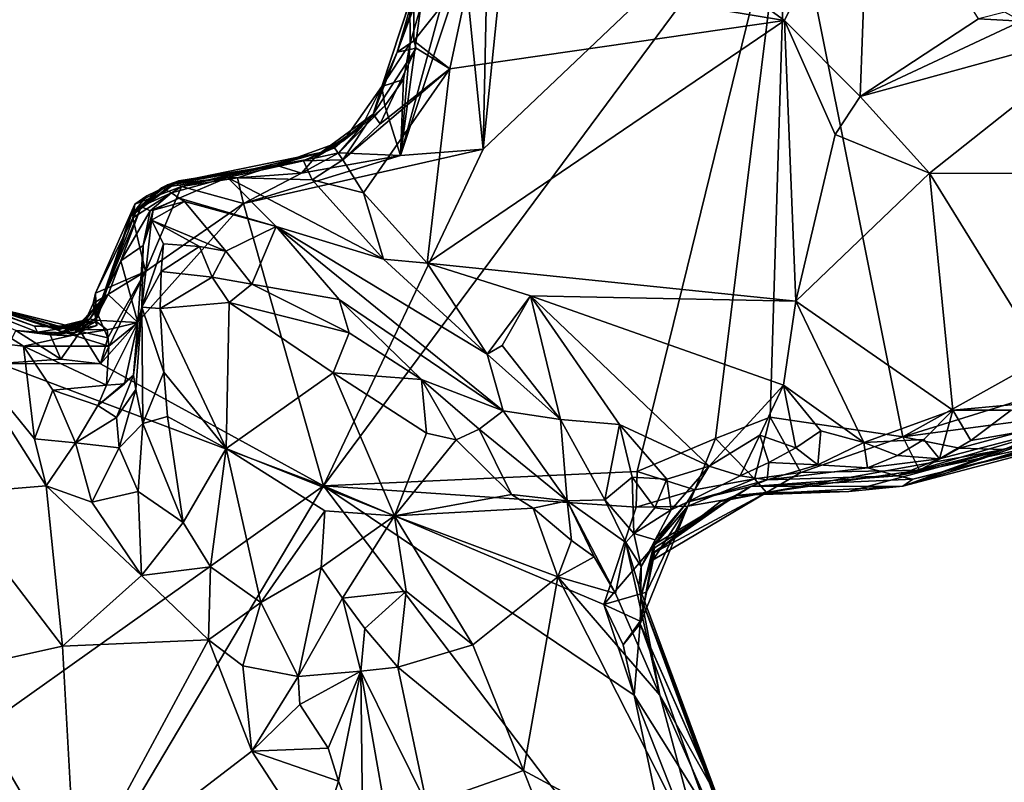
# Model space of a CAD drawing. Units: metres. Extents: x 24.7 to 31.2, y -5.9 to 8.2.
# Drawn here: x 25.6 to 26.3, y 2.4 to 2.9 of the extents above; entities that cross this region are included whole.
import ezdxf

# ---------------------------------------------------------------- set-up
doc = ezdxf.new("R2010")
doc.units = ezdxf.units.M

msp = doc.modelspace()

# ---------------------------------------------------------------- linework, layer by layer
at = {"layer": '1'}
for points in [[(26.67908, 2.67354, -0.22927), (26.22211, 3.26713, -0.22981), (27.20042, 3.67719, -0.23826)], [(26.10627, 3.01539, -0.22584), (26.22211, 3.26713, -0.22981), (26.67908, 2.67354, -0.22927)], [(25.89658, 2.98823, -0.22233), (25.91494, 3.02767, -0.22041), (25.89289, 2.81246, -0.22153)], [(25.89289, 2.81246, -0.22153), (25.91494, 3.02767, -0.22041), (26.10627, 3.01539, -0.22584)], [(25.95102, 3.01446, 0.28114), (26.1044, 2.90285, 0.32431), (26.16404, 3.02759, 0.31368)], [(26.1044, 2.90285, 0.32431), (26.15744, 2.84951, 0.3477), (26.16404, 3.02759, 0.31368)], [(26.16404, 3.02759, 0.31368), (26.15744, 2.84951, 0.3477), (26.24036, 2.90391, 0.3384)], [(25.78097, 2.57638, -0.2191), (25.89289, 2.81246, -0.22153), (26.10627, 3.01539, -0.22584)], [(25.78097, 2.57638, -0.2191), (26.10627, 3.01539, -0.22584), (26.00098, 2.58638, -0.22224)], [(25.95102, 3.01446, 0.28114), (25.8844, 2.93936, 0.27754), (26.1044, 2.90285, 0.32431)], [(26.10627, 3.01539, -0.22584), (26.05595, 2.60955, -0.2229), (26.00098, 2.58638, -0.22224)], [(26.05595, 2.60955, -0.2229), (26.10627, 3.01539, -0.22584), (26.09432, 2.62441, -0.22396)], [(26.09432, 2.62441, -0.22396), (26.10627, 3.01539, -0.22584), (26.18726, 2.61064, -0.22306)], [(26.18726, 2.61064, -0.22306), (26.10627, 3.01539, -0.22584), (26.47188, 2.76954, -0.22806)], [(26.47188, 2.76954, -0.22806), (26.10627, 3.01539, -0.22584), (26.67908, 2.67354, -0.22927)], [(25.83265, 2.88054, 0.2544), (25.84425, 2.91201, 0.25917), (25.87467, 3.00196, 0.12486)], [(25.85486, 2.95683, -0.02725), (25.83265, 2.88054, 0.2544), (25.87467, 3.00196, 0.12486)], [(25.87978, 2.94317, -0.22198), (25.89658, 2.98823, -0.22233), (25.89289, 2.81246, -0.22153)], [(25.82194, 2.85654, -0.19886), (25.83265, 2.88054, 0.2544), (25.85486, 2.95683, -0.02725)], [(25.82194, 2.85654, -0.19886), (25.85486, 2.95683, -0.02725), (25.84157, 2.91571, -0.19164)], [(25.89289, 2.81246, -0.22153), (25.83496, 2.80814, -0.22057), (25.87978, 2.94317, -0.22198)], [(25.83496, 2.80814, -0.22057), (25.86586, 2.922, -0.22124), (25.87978, 2.94317, -0.22198)], [(25.84425, 2.91201, 0.25917), (25.84438, 2.88863, 0.27572), (25.8844, 2.93936, 0.27754)], [(25.8844, 2.93936, 0.27754), (25.84438, 2.88863, 0.27572), (25.86949, 2.86887, 0.29617)], [(25.8844, 2.93936, 0.27754), (25.86949, 2.86887, 0.29617), (26.1044, 2.90285, 0.32431)], [(25.82194, 2.85654, -0.19886), (25.84157, 2.91571, -0.19164), (25.8417, 2.88684, -0.21731)], [(25.84931, 2.91296, -0.2155), (25.86586, 2.922, -0.22124), (25.83496, 2.80814, -0.22057)], [(25.8417, 2.88684, -0.21731), (25.84157, 2.91571, -0.19164), (25.84931, 2.91296, -0.2155)], [(25.83265, 2.88054, 0.2544), (25.84438, 2.88863, 0.27572), (25.84425, 2.91201, 0.25917)], [(25.8417, 2.88684, -0.21731), (25.84931, 2.91296, -0.2155), (25.83496, 2.80814, -0.22057)], [(26.25897, 2.90867, 0.33984), (26.24036, 2.90391, 0.3384), (26.27035, 2.90244, 0.34757)], [(25.86949, 2.86887, 0.29617), (25.85362, 2.73247, 0.33256), (26.1044, 2.90285, 0.32431)], [(25.85362, 2.73247, 0.33256), (26.11239, 2.70581, 0.40198), (26.1044, 2.90285, 0.32431)], [(26.1044, 2.90285, 0.32431), (26.11239, 2.70581, 0.40198), (26.13987, 2.82276, 0.36118)], [(26.13987, 2.82276, 0.36118), (26.15744, 2.84951, 0.3477), (26.1044, 2.90285, 0.32431)], [(26.24036, 2.90391, 0.3384), (26.15744, 2.84951, 0.3477), (26.27035, 2.90244, 0.34757)], [(26.27035, 2.90244, 0.34757), (26.15744, 2.84951, 0.3477), (26.33565, 2.89848, 0.38923)], [(26.33565, 2.89848, 0.38923), (26.15744, 2.84951, 0.3477), (26.20607, 2.7958, 0.39696)], [(26.33565, 2.89848, 0.38923), (26.20607, 2.7958, 0.39696), (26.44568, 2.79473, 0.47916)], [(25.83265, 2.88054, 0.2544), (25.84604, 2.88349, 0.28128), (25.84438, 2.88863, 0.27572)], [(25.84438, 2.88863, 0.27572), (25.84604, 2.88349, 0.28128), (25.86949, 2.86887, 0.29617)], [(25.83265, 2.88054, 0.2544), (25.81584, 2.83709, 0.26794), (25.84604, 2.88349, 0.28128)], [(25.81584, 2.83709, 0.26794), (25.82068, 2.83024, 0.28601), (25.84604, 2.88349, 0.28128)], [(25.84604, 2.88349, 0.28128), (25.82068, 2.83024, 0.28601), (25.86949, 2.86887, 0.29617)], [(25.83707, 2.86144, -0.21703), (25.82194, 2.85654, -0.19886), (25.8417, 2.88684, -0.21731)], [(25.83496, 2.80814, -0.22057), (25.83707, 2.86144, -0.21703), (25.8417, 2.88684, -0.21731)], [(25.82194, 2.85654, -0.19886), (25.81584, 2.83709, 0.26794), (25.83265, 2.88054, 0.2544)], [(25.7944, 2.80506, 0.28604), (25.80909, 2.78181, 0.30366), (25.86949, 2.86887, 0.29617)], [(25.82068, 2.83024, 0.28601), (25.7944, 2.80506, 0.28604), (25.86949, 2.86887, 0.29617)], [(25.86949, 2.86887, 0.29617), (25.80909, 2.78181, 0.30366), (25.85362, 2.73247, 0.33256)], [(25.82404, 2.84302, -0.21599), (25.82194, 2.85654, -0.19886), (25.83707, 2.86144, -0.21703)], [(25.83496, 2.80814, -0.22057), (25.82404, 2.84302, -0.21599), (25.83707, 2.86144, -0.21703)], [(25.80801, 2.82883, -0.17683), (25.7952, 2.81862, -0.10143), (25.82194, 2.85654, -0.19886)], [(25.82194, 2.85654, -0.19886), (25.7952, 2.81862, -0.10143), (25.81584, 2.83709, 0.26794)], [(25.82404, 2.84302, -0.21599), (25.80801, 2.82883, -0.17683), (25.82194, 2.85654, -0.19886)], [(26.13987, 2.82276, 0.36118), (26.20607, 2.7958, 0.39696), (26.15744, 2.84951, 0.3477)], [(25.79156, 2.81001, -0.21048), (25.80801, 2.82883, -0.17683), (25.82404, 2.84302, -0.21599)], [(25.79156, 2.81001, -0.21048), (25.82404, 2.84302, -0.21599), (25.83496, 2.80814, -0.22057)], [(25.7952, 2.81862, -0.10143), (25.77897, 2.8102, -0.04419), (25.81584, 2.83709, 0.26794)], [(25.77897, 2.8102, -0.04419), (25.78859, 2.81338, 0.2633), (25.81584, 2.83709, 0.26794)], [(25.78859, 2.81338, 0.2633), (25.7944, 2.80506, 0.28604), (25.81584, 2.83709, 0.26794)], [(25.81584, 2.83709, 0.26794), (25.7944, 2.80506, 0.28604), (25.82068, 2.83024, 0.28601)], [(25.77468, 2.80631, -0.18751), (25.7952, 2.81862, -0.10143), (25.80801, 2.82883, -0.17683)], [(25.79156, 2.81001, -0.21048), (25.77468, 2.80631, -0.18751), (25.80801, 2.82883, -0.17683)], [(25.77468, 2.80631, -0.18751), (25.74746, 2.80133, -0.17918), (25.7952, 2.81862, -0.10143)], [(25.74746, 2.80133, -0.17918), (25.77897, 2.8102, -0.04419), (25.7952, 2.81862, -0.10143)], [(26.13987, 2.82276, 0.36118), (26.11239, 2.70581, 0.40198), (26.20607, 2.7958, 0.39696)], [(25.78097, 2.57638, -0.2191), (25.72471, 2.77432, -0.21745), (25.89289, 2.81246, -0.22153)], [(25.72471, 2.77432, -0.21745), (25.83496, 2.80814, -0.22057), (25.89289, 2.81246, -0.22153)], [(25.77897, 2.8102, -0.04419), (25.76689, 2.8043, 0.26607), (25.78859, 2.81338, 0.2633)], [(25.78859, 2.81338, 0.2633), (25.76689, 2.8043, 0.26607), (25.7944, 2.80506, 0.28604)], [(25.68122, 2.78627, -0.20541), (25.67636, 2.78911, 0.04758), (25.77897, 2.8102, -0.04419)], [(25.67636, 2.78911, 0.04758), (25.76689, 2.8043, 0.26607), (25.77897, 2.8102, -0.04419)], [(25.68122, 2.78627, -0.20541), (25.77897, 2.8102, -0.04419), (25.74746, 2.80133, -0.17918)], [(25.72471, 2.77432, -0.21745), (25.76544, 2.79569, -0.21195), (25.83496, 2.80814, -0.22057)], [(25.76544, 2.79569, -0.21195), (25.74746, 2.80133, -0.17918), (25.77468, 2.80631, -0.18751)], [(25.76544, 2.79569, -0.21195), (25.77468, 2.80631, -0.18751), (25.79156, 2.81001, -0.21048)], [(25.76544, 2.79569, -0.21195), (25.79156, 2.81001, -0.21048), (25.83496, 2.80814, -0.22057)], [(25.76689, 2.8043, 0.26607), (25.77292, 2.7909, 0.29554), (25.7944, 2.80506, 0.28604)], [(25.7944, 2.80506, 0.28604), (25.77292, 2.7909, 0.29554), (25.80909, 2.78181, 0.30366)], [(25.67937, 2.79035, 0.11359), (25.67144, 2.78761, 0.26181), (25.76689, 2.8043, 0.26607)], [(25.67144, 2.78761, 0.26181), (25.71347, 2.79253, 0.31173), (25.76689, 2.8043, 0.26607)], [(25.67636, 2.78911, 0.04758), (25.67937, 2.79035, 0.11359), (25.76689, 2.8043, 0.26607)], [(25.72046, 2.79252, -0.20077), (25.68122, 2.78627, -0.20541), (25.74746, 2.80133, -0.17918)], [(25.76689, 2.8043, 0.26607), (25.71347, 2.79253, 0.31173), (25.77292, 2.7909, 0.29554)], [(25.72046, 2.79252, -0.20077), (25.74746, 2.80133, -0.17918), (25.76544, 2.79569, -0.21195)], [(25.67144, 2.78761, 0.26181), (25.66719, 2.78545, 0.32638), (25.71347, 2.79253, 0.31173)], [(25.66719, 2.78545, 0.32638), (25.67438, 2.78196, 0.36886), (25.71347, 2.79253, 0.31173)], [(25.67438, 2.78196, 0.36886), (25.67975, 2.77823, 0.40127), (25.71347, 2.79253, 0.31173)], [(25.71347, 2.79253, 0.31173), (25.67975, 2.77823, 0.40127), (25.7477, 2.75815, 0.38441)], [(25.72046, 2.79252, -0.20077), (25.72471, 2.77432, -0.21745), (25.68122, 2.78627, -0.20541)], [(25.71347, 2.79253, 0.31173), (25.7477, 2.75815, 0.38441), (25.82291, 2.7353, 0.33626)], [(25.77292, 2.7909, 0.29554), (25.71347, 2.79253, 0.31173), (25.82291, 2.7353, 0.33626)], [(25.72471, 2.77432, -0.21745), (25.72046, 2.79252, -0.20077), (25.76544, 2.79569, -0.21195)], [(25.77292, 2.7909, 0.29554), (25.82291, 2.7353, 0.33626), (25.80909, 2.78181, 0.30366)], [(26.20607, 2.7958, 0.39696), (26.11239, 2.70581, 0.40198), (26.22242, 2.62947, 0.463)], [(26.20607, 2.7958, 0.39696), (26.22242, 2.62947, 0.463), (26.30424, 2.63691, 0.48663)], [(26.20607, 2.7958, 0.39696), (26.30424, 2.63691, 0.48663), (26.44568, 2.79473, 0.47916)], [(25.67636, 2.78911, 0.04758), (25.64518, 2.76539, 0.05667), (25.67937, 2.79035, 0.11359)], [(25.64518, 2.76539, 0.05667), (25.64998, 2.77024, 0.24259), (25.67937, 2.79035, 0.11359)], [(25.65688, 2.77985, 0.03252), (25.64518, 2.76539, 0.05667), (25.67636, 2.78911, 0.04758)], [(25.64716, 2.76446, -0.20856), (25.64855, 2.77384, -0.16674), (25.68122, 2.78627, -0.20541)], [(25.65613, 2.7268, -0.21697), (25.64716, 2.76446, -0.20856), (25.68122, 2.78627, -0.20541)], [(25.68122, 2.78627, -0.20541), (25.64855, 2.77384, -0.16674), (25.67636, 2.78911, 0.04758)], [(25.64855, 2.77384, -0.16674), (25.65688, 2.77985, 0.03252), (25.67636, 2.78911, 0.04758)], [(25.67937, 2.79035, 0.11359), (25.64998, 2.77024, 0.24259), (25.67144, 2.78761, 0.26181)], [(25.67144, 2.78761, 0.26181), (25.64998, 2.77024, 0.24259), (25.66719, 2.78545, 0.32638)], [(25.64998, 2.77024, 0.24259), (25.65297, 2.77234, 0.32975), (25.66719, 2.78545, 0.32638)], [(25.66719, 2.78545, 0.32638), (25.65297, 2.77234, 0.32975), (25.67438, 2.78196, 0.36886)], [(25.65613, 2.7268, -0.21697), (25.68122, 2.78627, -0.20541), (25.72471, 2.77432, -0.21745)], [(25.64855, 2.77384, -0.16674), (25.64518, 2.76539, 0.05667), (25.65688, 2.77985, 0.03252)], [(25.65297, 2.77234, 0.32975), (25.65936, 2.76932, 0.37738), (25.67438, 2.78196, 0.36886)], [(25.67438, 2.78196, 0.36886), (25.65936, 2.76932, 0.37738), (25.67975, 2.77823, 0.40127)], [(25.67975, 2.77823, 0.40127), (25.65936, 2.76932, 0.37738), (25.66142, 2.76969, 0.41461)], [(25.67975, 2.77823, 0.40127), (25.66142, 2.76969, 0.41461), (25.68336, 2.77573, 0.42224)], [(25.7477, 2.75815, 0.38441), (25.67975, 2.77823, 0.40127), (25.68336, 2.77573, 0.42224)], [(25.80909, 2.78181, 0.30366), (25.82291, 2.7353, 0.33626), (25.85362, 2.73247, 0.33256)], [(25.62085, 2.6914, -0.15458), (25.62065, 2.69313, -0.12768), (25.64855, 2.77384, -0.16674)], [(25.62065, 2.69313, -0.12768), (25.62269, 2.69482, -0.06334), (25.64855, 2.77384, -0.16674)], [(25.62085, 2.71137, -0.19256), (25.62085, 2.6914, -0.15458), (25.64855, 2.77384, -0.16674)], [(25.64716, 2.76446, -0.20856), (25.62085, 2.71137, -0.19256), (25.64855, 2.77384, -0.16674)], [(25.62269, 2.69482, -0.06334), (25.62543, 2.70707, 0.16255), (25.64855, 2.77384, -0.16674)], [(25.62454, 2.66197, -0.21513), (25.65613, 2.7268, -0.21697), (25.72471, 2.77432, -0.21745)], [(25.78097, 2.57638, -0.2191), (25.62454, 2.66197, -0.21513), (25.72471, 2.77432, -0.21745)], [(25.64855, 2.77384, -0.16674), (25.62543, 2.70707, 0.16255), (25.64518, 2.76539, 0.05667)], [(25.62543, 2.70707, 0.16255), (25.63869, 2.73417, 0.31853), (25.65297, 2.77234, 0.32975)], [(25.62543, 2.70707, 0.16255), (25.65297, 2.77234, 0.32975), (25.64998, 2.77024, 0.24259)], [(25.64518, 2.76539, 0.05667), (25.62543, 2.70707, 0.16255), (25.64998, 2.77024, 0.24259)], [(25.65297, 2.77234, 0.32975), (25.63869, 2.73417, 0.31853), (25.65936, 2.76932, 0.37738)], [(25.66142, 2.76969, 0.41461), (25.66029, 2.76273, 0.50125), (25.68336, 2.77573, 0.42224)], [(25.71231, 2.74102, 0.49667), (25.68336, 2.77573, 0.42224), (25.66029, 2.76273, 0.50125)], [(25.68336, 2.77573, 0.42224), (25.71231, 2.74102, 0.49667), (25.7477, 2.75815, 0.38441)], [(25.62085, 2.71137, -0.19256), (25.64716, 2.76446, -0.20856), (25.65613, 2.7268, -0.21697)], [(25.63869, 2.73417, 0.31853), (25.65445, 2.74483, 0.38908), (25.65936, 2.76932, 0.37738)], [(25.65936, 2.76932, 0.37738), (25.65445, 2.74483, 0.38908), (25.66142, 2.76969, 0.41461)], [(25.65445, 2.74483, 0.38908), (25.66029, 2.76273, 0.50125), (25.66142, 2.76969, 0.41461)], [(26.18726, 2.61064, -0.22306), (26.47188, 2.76954, -0.22806), (26.36546, 2.66605, -0.22562)], [(25.65445, 2.74483, 0.38908), (25.65337, 2.70177, 0.5136), (25.66029, 2.76273, 0.50125)], [(25.66029, 2.76273, 0.50125), (25.65337, 2.70177, 0.5136), (25.66873, 2.74614, 0.52346)], [(25.66029, 2.76273, 0.50125), (25.66873, 2.74614, 0.52346), (25.69382, 2.7442, 0.52611)], [(25.66029, 2.76273, 0.50125), (25.69382, 2.7442, 0.52611), (25.71231, 2.74102, 0.49667)], [(25.7477, 2.75815, 0.38441), (25.71231, 2.74102, 0.49667), (25.73067, 2.7178, 0.51086)], [(25.7477, 2.75815, 0.38441), (25.73067, 2.7178, 0.51086), (25.79199, 2.70699, 0.46123)], [(25.82291, 2.7353, 0.33626), (25.7477, 2.75815, 0.38441), (25.89581, 2.66869, 0.36694)], [(25.9069, 2.6289, 0.42405), (25.7477, 2.75815, 0.38441), (25.79199, 2.70699, 0.46123)], [(25.89581, 2.66869, 0.36694), (25.7477, 2.75815, 0.38441), (25.9069, 2.6289, 0.42405)], [(25.63869, 2.73417, 0.31853), (25.65071, 2.69086, 0.41233), (25.65445, 2.74483, 0.38908)], [(25.65071, 2.69086, 0.41233), (25.65337, 2.70177, 0.5136), (25.65445, 2.74483, 0.38908)], [(25.66873, 2.74614, 0.52346), (25.65337, 2.70177, 0.5136), (25.66704, 2.7266, 0.5274)], [(25.66873, 2.74614, 0.52346), (25.66704, 2.7266, 0.5274), (25.69382, 2.7442, 0.52611)], [(25.69382, 2.7442, 0.52611), (25.66704, 2.7266, 0.5274), (25.70275, 2.7227, 0.52393)], [(25.69382, 2.7442, 0.52611), (25.70275, 2.7227, 0.52393), (25.71231, 2.74102, 0.49667)], [(25.56498, 2.68526, -0.20057), (25.43731, 2.74052, -0.09384), (25.58027, 2.68403, -0.11352)], [(25.58027, 2.68403, -0.11352), (25.43731, 2.74052, -0.09384), (25.57818, 2.68833, 0.08831)], [(25.57818, 2.68833, 0.08831), (25.43731, 2.74052, -0.09384), (25.52128, 2.70839, 0.38152)], [(25.71231, 2.74102, 0.49667), (25.70275, 2.7227, 0.52393), (25.73067, 2.7178, 0.51086)], [(25.62543, 2.70707, 0.16255), (25.62976, 2.71046, 0.3249), (25.63869, 2.73417, 0.31853)], [(25.63869, 2.73417, 0.31853), (25.62976, 2.71046, 0.3249), (25.65071, 2.69086, 0.41233)], [(25.82291, 2.7353, 0.33626), (25.89581, 2.66869, 0.36694), (25.85362, 2.73247, 0.33256)], [(25.85362, 2.73247, 0.33256), (25.89581, 2.66869, 0.36694), (25.92622, 2.70951, 0.35311)], [(25.92622, 2.70951, 0.35311), (26.11239, 2.70581, 0.40198), (25.85362, 2.73247, 0.33256)], [(25.6295, 2.68022, -0.21494), (25.61921, 2.7042, -0.20144), (25.65613, 2.7268, -0.21697)], [(25.61921, 2.7042, -0.20144), (25.62085, 2.71137, -0.19256), (25.65613, 2.7268, -0.21697)], [(25.6295, 2.68022, -0.21494), (25.65613, 2.7268, -0.21697), (25.62454, 2.66197, -0.21513)], [(25.65337, 2.70177, 0.5136), (25.6663, 2.70062, 0.53119), (25.66704, 2.7266, 0.5274)], [(25.66704, 2.7266, 0.5274), (25.6663, 2.70062, 0.53119), (25.70275, 2.7227, 0.52393)], [(25.70275, 2.7227, 0.52393), (25.6663, 2.70062, 0.53119), (25.71464, 2.70485, 0.52438)], [(25.70275, 2.7227, 0.52393), (25.71464, 2.70485, 0.52438), (25.73067, 2.7178, 0.51086)], [(25.73067, 2.7178, 0.51086), (25.71464, 2.70485, 0.52438), (25.79897, 2.68375, 0.48953)], [(25.79199, 2.70699, 0.46123), (25.73067, 2.7178, 0.51086), (25.79897, 2.68375, 0.48953)], [(25.52128, 2.70839, 0.38152), (25.50973, 2.71312, 0.41515), (25.5957, 2.68603, 0.29246)], [(25.5957, 2.68603, 0.29246), (25.50973, 2.71312, 0.41515), (25.59835, 2.68736, 0.35155)], [(25.59835, 2.68736, 0.35155), (25.50973, 2.71312, 0.41515), (25.6002, 2.68624, 0.37562)], [(25.6002, 2.68624, 0.37562), (25.50973, 2.71312, 0.41515), (25.60535, 2.68207, 0.39514)], [(25.60535, 2.68207, 0.39514), (25.50973, 2.71312, 0.41515), (25.57054, 2.67436, 0.44286)], [(25.50973, 2.71312, 0.41515), (25.5207, 2.67996, 0.46053), (25.57054, 2.67436, 0.44286)], [(25.57818, 2.68833, 0.08831), (25.52128, 2.70839, 0.38152), (25.60833, 2.68699, 0.17416)], [(25.60833, 2.68699, 0.17416), (25.52128, 2.70839, 0.38152), (25.59174, 2.68706, 0.23604)], [(25.59174, 2.68706, 0.23604), (25.52128, 2.70839, 0.38152), (25.5957, 2.68603, 0.29246)], [(25.62543, 2.70707, 0.16255), (25.61707, 2.69356, 0.32055), (25.62976, 2.71046, 0.3249)], [(25.61707, 2.69356, 0.32055), (25.62018, 2.69255, 0.34979), (25.62976, 2.71046, 0.3249)], [(25.62189, 2.68884, -0.17994), (25.62085, 2.71137, -0.19256), (25.61921, 2.7042, -0.20144)], [(25.62976, 2.71046, 0.3249), (25.62018, 2.69255, 0.34979), (25.65071, 2.69086, 0.41233)], [(25.62085, 2.6914, -0.15458), (25.62085, 2.71137, -0.19256), (25.62189, 2.68884, -0.17994)], [(25.89581, 2.66869, 0.36694), (25.90626, 2.67471, 0.36039), (25.92622, 2.70951, 0.35311)], [(25.92622, 2.70951, 0.35311), (25.90626, 2.67471, 0.36039), (25.94727, 2.62283, 0.37718)], [(25.94727, 2.62283, 0.37718), (25.98848, 2.61924, 0.38229), (25.92622, 2.70951, 0.35311)], [(26.11239, 2.70581, 0.40198), (25.92622, 2.70951, 0.35311), (26.10363, 2.647, 0.41536)], [(25.92622, 2.70951, 0.35311), (25.98848, 2.61924, 0.38229), (26.05157, 2.59002, 0.39839)], [(26.10363, 2.647, 0.41536), (25.92622, 2.70951, 0.35311), (26.05157, 2.59002, 0.39839)], [(25.60666, 2.6836, -0.05131), (25.62543, 2.70707, 0.16255), (25.62269, 2.69482, -0.06334)], [(25.60666, 2.6836, -0.05131), (25.60848, 2.68852, 0.06834), (25.62543, 2.70707, 0.16255)], [(25.60848, 2.68852, 0.06834), (25.60833, 2.68699, 0.17416), (25.62543, 2.70707, 0.16255)], [(25.60833, 2.68699, 0.17416), (25.61707, 2.69356, 0.32055), (25.62543, 2.70707, 0.16255)], [(25.61041, 2.68457, -0.20776), (25.61921, 2.7042, -0.20144), (25.6295, 2.68022, -0.21494)], [(25.61921, 2.7042, -0.20144), (25.61041, 2.68457, -0.20776), (25.62189, 2.68884, -0.17994)], [(25.64765, 2.65391, 0.46777), (25.64922, 2.64381, 0.49555), (25.65337, 2.70177, 0.5136)], [(25.65071, 2.69086, 0.41233), (25.64765, 2.65391, 0.46777), (25.65337, 2.70177, 0.5136)], [(25.6541, 2.61998, 0.52246), (25.65337, 2.70177, 0.5136), (25.64922, 2.64381, 0.49555)], [(25.65337, 2.70177, 0.5136), (25.6541, 2.61998, 0.52246), (25.66899, 2.65606, 0.53276)], [(25.66899, 2.65606, 0.53276), (25.6663, 2.70062, 0.53119), (25.65337, 2.70177, 0.5136)], [(25.6663, 2.70062, 0.53119), (25.71264, 2.60247, 0.52772), (25.71464, 2.70485, 0.52438)], [(25.71464, 2.70485, 0.52438), (25.71264, 2.60247, 0.52772), (25.78779, 2.65559, 0.50317)], [(25.71464, 2.70485, 0.52438), (25.78779, 2.65559, 0.50317), (25.79897, 2.68375, 0.48953)], [(25.9069, 2.6289, 0.42405), (25.79199, 2.70699, 0.46123), (25.84961, 2.65079, 0.4843)], [(25.79199, 2.70699, 0.46123), (25.79897, 2.68375, 0.48953), (25.84961, 2.65079, 0.4843)], [(26.11239, 2.70581, 0.40198), (26.10363, 2.647, 0.41536), (26.15997, 2.60662, 0.44131)], [(26.11239, 2.70581, 0.40198), (26.15997, 2.60662, 0.44131), (26.22242, 2.62947, 0.463)], [(25.62065, 2.69313, -0.12768), (25.60306, 2.68161, -0.14622), (25.62269, 2.69482, -0.06334)], [(25.60306, 2.68161, -0.14622), (25.60666, 2.6836, -0.05131), (25.62269, 2.69482, -0.06334)], [(25.6663, 2.70062, 0.53119), (25.66899, 2.65606, 0.53276), (25.71264, 2.60247, 0.52772)], [(25.58027, 2.68403, -0.11352), (25.57818, 2.68833, 0.08831), (25.60848, 2.68852, 0.06834)], [(25.60848, 2.68852, 0.06834), (25.57818, 2.68833, 0.08831), (25.60833, 2.68699, 0.17416)], [(25.60666, 2.6836, -0.05131), (25.58027, 2.68403, -0.11352), (25.60848, 2.68852, 0.06834)], [(25.58903, 2.68227, -0.19424), (25.60306, 2.68161, -0.14622), (25.62085, 2.6914, -0.15458)], [(25.58903, 2.68227, -0.19424), (25.62085, 2.6914, -0.15458), (25.62189, 2.68884, -0.17994)], [(25.61041, 2.68457, -0.20776), (25.58903, 2.68227, -0.19424), (25.62189, 2.68884, -0.17994)], [(25.59174, 2.68706, 0.23604), (25.5957, 2.68603, 0.29246), (25.61707, 2.69356, 0.32055)], [(25.60833, 2.68699, 0.17416), (25.59174, 2.68706, 0.23604), (25.61707, 2.69356, 0.32055)], [(25.5957, 2.68603, 0.29246), (25.59835, 2.68736, 0.35155), (25.61707, 2.69356, 0.32055)], [(25.61707, 2.69356, 0.32055), (25.59835, 2.68736, 0.35155), (25.62018, 2.69255, 0.34979)], [(25.59835, 2.68736, 0.35155), (25.6002, 2.68624, 0.37562), (25.62018, 2.69255, 0.34979)], [(25.62018, 2.69255, 0.34979), (25.6002, 2.68624, 0.37562), (25.62919, 2.68566, 0.38537)], [(25.60306, 2.68161, -0.14622), (25.62065, 2.69313, -0.12768), (25.62085, 2.6914, -0.15458)], [(25.62018, 2.69255, 0.34979), (25.62919, 2.68566, 0.38537), (25.65071, 2.69086, 0.41233)], [(25.63032, 2.67436, 0.40457), (25.62874, 2.64693, 0.43416), (25.65071, 2.69086, 0.41233)], [(25.62874, 2.64693, 0.43416), (25.64127, 2.64779, 0.43485), (25.65071, 2.69086, 0.41233)], [(25.65071, 2.69086, 0.41233), (25.62919, 2.68566, 0.38537), (25.63032, 2.67436, 0.40457)], [(25.64127, 2.64779, 0.43485), (25.64765, 2.65391, 0.46777), (25.65071, 2.69086, 0.41233)], [(25.55338, 2.66218, -0.21385), (25.56498, 2.68526, -0.20057), (25.59671, 2.66508, -0.21299)], [(25.58903, 2.68227, -0.19424), (25.56498, 2.68526, -0.20057), (25.60306, 2.68161, -0.14622)], [(25.56498, 2.68526, -0.20057), (25.58027, 2.68403, -0.11352), (25.60306, 2.68161, -0.14622)], [(25.59671, 2.66508, -0.21299), (25.56498, 2.68526, -0.20057), (25.58903, 2.68227, -0.19424)], [(25.60535, 2.68207, 0.39514), (25.57054, 2.67436, 0.44286), (25.63032, 2.67436, 0.40457)], [(25.60306, 2.68161, -0.14622), (25.58027, 2.68403, -0.11352), (25.60666, 2.6836, -0.05131)], [(25.59671, 2.66508, -0.21299), (25.58903, 2.68227, -0.19424), (25.61041, 2.68457, -0.20776)], [(25.59671, 2.66508, -0.21299), (25.61041, 2.68457, -0.20776), (25.62454, 2.66197, -0.21513)], [(25.6002, 2.68624, 0.37562), (25.60535, 2.68207, 0.39514), (25.62919, 2.68566, 0.38537)], [(25.62919, 2.68566, 0.38537), (25.60535, 2.68207, 0.39514), (25.63032, 2.67436, 0.40457)], [(25.62454, 2.66197, -0.21513), (25.61041, 2.68457, -0.20776), (25.6295, 2.68022, -0.21494)], [(25.79897, 2.68375, 0.48953), (25.78779, 2.65559, 0.50317), (25.84961, 2.65079, 0.4843)], [(25.51613, 2.57034, 0.44839), (25.58629, 2.57636, 0.49542), (25.5207, 2.67996, 0.46053)], [(25.5207, 2.67996, 0.46053), (25.58629, 2.57636, 0.49542), (25.57805, 2.60934, 0.48602)], [(25.5207, 2.67996, 0.46053), (25.57805, 2.60934, 0.48602), (25.57054, 2.67436, 0.44286)], [(25.57054, 2.67436, 0.44286), (25.57805, 2.60934, 0.48602), (25.59096, 2.64348, 0.45693)], [(25.57054, 2.67436, 0.44286), (25.59096, 2.64348, 0.45693), (25.62874, 2.64693, 0.43416)], [(25.63032, 2.67436, 0.40457), (25.57054, 2.67436, 0.44286), (25.62874, 2.64693, 0.43416)], [(25.90626, 2.67471, 0.36039), (25.89581, 2.66869, 0.36694), (25.94727, 2.62283, 0.37718)], [(25.89581, 2.66869, 0.36694), (25.9069, 2.6289, 0.42405), (25.94727, 2.62283, 0.37718)], [(25.27262, 2.21518, -0.20538), (25.55338, 2.66218, -0.21385), (25.78097, 2.57638, -0.2191)], [(25.55338, 2.66218, -0.21385), (25.59671, 2.66508, -0.21299), (25.62454, 2.66197, -0.21513)], [(25.55338, 2.66218, -0.21385), (25.62454, 2.66197, -0.21513), (25.78097, 2.57638, -0.2191)], [(26.32458, 2.62887, -0.21802), (26.18726, 2.61064, -0.22306), (26.36546, 2.66605, -0.22562)], [(25.62248, 2.63255, 0.46374), (25.63579, 2.62423, 0.48638), (25.64765, 2.65391, 0.46777)], [(25.64127, 2.64779, 0.43485), (25.62248, 2.63255, 0.46374), (25.64765, 2.65391, 0.46777)], [(25.64765, 2.65391, 0.46777), (25.63579, 2.62423, 0.48638), (25.64922, 2.64381, 0.49555)], [(25.66899, 2.65606, 0.53276), (25.6541, 2.61998, 0.52246), (25.67146, 2.62483, 0.53346)], [(25.66899, 2.65606, 0.53276), (25.67146, 2.62483, 0.53346), (25.71264, 2.60247, 0.52772)], [(25.78779, 2.65559, 0.50317), (25.71264, 2.60247, 0.52772), (25.83083, 2.55519, 0.49323)], [(25.84961, 2.65079, 0.4843), (25.78779, 2.65559, 0.50317), (25.85317, 2.61319, 0.4941)], [(25.78779, 2.65559, 0.50317), (25.83083, 2.55519, 0.49323), (25.85317, 2.61319, 0.4941)], [(26.4055, 2.6516, -0.03531), (26.25816, 2.60189, -0.18566), (26.43347, 2.65549, -0.12796)], [(26.25816, 2.60189, -0.18566), (26.3929, 2.64747, -0.18703), (26.43347, 2.65549, -0.12796)], [(25.62874, 2.64693, 0.43416), (25.59096, 2.64348, 0.45693), (25.62248, 2.63255, 0.46374)], [(25.62874, 2.64693, 0.43416), (25.62248, 2.63255, 0.46374), (25.64127, 2.64779, 0.43485)], [(25.84961, 2.65079, 0.4843), (25.85317, 2.61319, 0.4941), (25.8741, 2.60852, 0.48962)], [(25.84961, 2.65079, 0.4843), (25.8741, 2.60852, 0.48962), (25.89003, 2.61596, 0.47655)], [(25.84961, 2.65079, 0.4843), (25.89003, 2.61596, 0.47655), (25.9069, 2.6289, 0.42405)], [(26.10363, 2.647, 0.41536), (26.05157, 2.59002, 0.39839), (26.08714, 2.61173, 0.41376)], [(26.10363, 2.647, 0.41536), (26.08714, 2.61173, 0.41376), (26.11236, 2.60291, 0.421)], [(26.10363, 2.647, 0.41536), (26.11236, 2.60291, 0.421), (26.12983, 2.615, 0.42997)], [(26.10363, 2.647, 0.41536), (26.12983, 2.615, 0.42997), (26.15997, 2.60662, 0.44131)], [(26.18727, 2.57607, -0.00611), (26.25816, 2.60189, -0.18566), (26.4055, 2.6516, -0.03531)], [(26.18727, 2.57607, -0.00611), (26.4055, 2.6516, -0.03531), (26.28866, 2.60662, 0.04974)], [(26.25816, 2.60189, -0.18566), (26.32458, 2.62887, -0.21802), (26.3929, 2.64747, -0.18703)], [(25.59096, 2.64348, 0.45693), (25.57805, 2.60934, 0.48602), (25.60685, 2.60657, 0.48731)], [(25.59096, 2.64348, 0.45693), (25.60685, 2.60657, 0.48731), (25.62248, 2.63255, 0.46374)], [(25.63579, 2.62423, 0.48638), (25.63758, 2.60301, 0.50186), (25.64922, 2.64381, 0.49555)], [(25.64922, 2.64381, 0.49555), (25.63758, 2.60301, 0.50186), (25.6541, 2.61998, 0.52246)], [(25.62248, 2.63255, 0.46374), (25.60685, 2.60657, 0.48731), (25.63579, 2.62423, 0.48638)], [(26.22242, 2.62947, 0.463), (26.26344, 2.62945, 0.47552), (26.30424, 2.63691, 0.48663)], [(25.9069, 2.6289, 0.42405), (25.89003, 2.61596, 0.47655), (25.95182, 2.56584, 0.45801)], [(25.94727, 2.62283, 0.37718), (25.9069, 2.6289, 0.42405), (25.95182, 2.56584, 0.45801)], [(26.22242, 2.62947, 0.463), (26.15997, 2.60662, 0.44131), (26.20221, 2.60883, 0.45304)], [(26.22719, 2.60271, -0.21502), (26.18726, 2.61064, -0.22306), (26.32458, 2.62887, -0.21802)], [(26.20221, 2.60883, 0.45304), (26.21308, 2.59519, 0.44009), (26.22242, 2.62947, 0.463)], [(26.22242, 2.62947, 0.463), (26.21308, 2.59519, 0.44009), (26.23507, 2.60808, 0.45952)], [(26.22242, 2.62947, 0.463), (26.23507, 2.60808, 0.45952), (26.26344, 2.62945, 0.47552)], [(26.25816, 2.60189, -0.18566), (26.22719, 2.60271, -0.21502), (26.32458, 2.62887, -0.21802)], [(26.26344, 2.62945, 0.47552), (26.23507, 2.60808, 0.45952), (26.31684, 2.62241, 0.47602)], [(25.60685, 2.60657, 0.48731), (25.63758, 2.60301, 0.50186), (25.63579, 2.62423, 0.48638)], [(25.63758, 2.60301, 0.50186), (25.65084, 2.57243, 0.52737), (25.6541, 2.61998, 0.52246)], [(25.6541, 2.61998, 0.52246), (25.65084, 2.57243, 0.52737), (25.68242, 2.55055, 0.53903)], [(25.67146, 2.62483, 0.53346), (25.6541, 2.61998, 0.52246), (25.68242, 2.55055, 0.53903)], [(25.67146, 2.62483, 0.53346), (25.68242, 2.55055, 0.53903), (25.71264, 2.60247, 0.52772)], [(25.94727, 2.62283, 0.37718), (25.95182, 2.56584, 0.45801), (25.9784, 2.56639, 0.40266)], [(25.94727, 2.62283, 0.37718), (25.9784, 2.56639, 0.40266), (25.98848, 2.61924, 0.38229)], [(25.98848, 2.61924, 0.38229), (25.9784, 2.56639, 0.40266), (25.99754, 2.58234, 0.39083)], [(25.98848, 2.61924, 0.38229), (25.99754, 2.58234, 0.39083), (26.02184, 2.58108, 0.39079)], [(25.98848, 2.61924, 0.38229), (26.02184, 2.58108, 0.39079), (26.05157, 2.59002, 0.39839)], [(26.08324, 2.58128, -0.2111), (26.05595, 2.60955, -0.2229), (26.09432, 2.62441, -0.22396)], [(26.08324, 2.58128, -0.2111), (26.09432, 2.62441, -0.22396), (26.11581, 2.58574, -0.21692)], [(26.09432, 2.62441, -0.22396), (26.18726, 2.61064, -0.22306), (26.11581, 2.58574, -0.21692)], [(26.18352, 2.58321, 0.39194), (26.34624, 2.62428, 0.4537), (26.31684, 2.62241, 0.47602)], [(26.34624, 2.62428, 0.4537), (26.18352, 2.58321, 0.39194), (26.32357, 2.61308, 0.25357)], [(26.21308, 2.59519, 0.44009), (26.18352, 2.58321, 0.39194), (26.31684, 2.62241, 0.47602)], [(26.23507, 2.60808, 0.45952), (26.21308, 2.59519, 0.44009), (26.31684, 2.62241, 0.47602)], [(25.85317, 2.61319, 0.4941), (25.83083, 2.55519, 0.49323), (25.8741, 2.60852, 0.48962)], [(25.89003, 2.61596, 0.47655), (25.8741, 2.60852, 0.48962), (25.91286, 2.57028, 0.48474)], [(25.89003, 2.61596, 0.47655), (25.91286, 2.57028, 0.48474), (25.95182, 2.56584, 0.45801)], [(26.05157, 2.59002, 0.39839), (26.0732, 2.58323, 0.38768), (26.08714, 2.61173, 0.41376)], [(26.08714, 2.61173, 0.41376), (26.0732, 2.58323, 0.38768), (26.09347, 2.59273, 0.40482)], [(26.08714, 2.61173, 0.41376), (26.09347, 2.59273, 0.40482), (26.11236, 2.60291, 0.421)], [(26.11236, 2.60291, 0.421), (26.12764, 2.5911, 0.41278), (26.12983, 2.615, 0.42997)], [(26.12983, 2.615, 0.42997), (26.12764, 2.5911, 0.41278), (26.15997, 2.60662, 0.44131)], [(26.18352, 2.58321, 0.39194), (26.1943, 2.58101, 0.22248), (26.32357, 2.61308, 0.25357)], [(26.18727, 2.57607, -0.00611), (26.28866, 2.60662, 0.04974), (26.32306, 2.61195, 0.13517)], [(26.1943, 2.58101, 0.22248), (26.18727, 2.57607, -0.00611), (26.32306, 2.61195, 0.13517)], [(26.32357, 2.61308, 0.25357), (26.1943, 2.58101, 0.22248), (26.32306, 2.61195, 0.13517)], [(25.60685, 2.60657, 0.48731), (25.57805, 2.60934, 0.48602), (25.58629, 2.57636, 0.49542)], [(25.60685, 2.60657, 0.48731), (25.58629, 2.57636, 0.49542), (25.61838, 2.56489, 0.50971)], [(25.60685, 2.60657, 0.48731), (25.61838, 2.56489, 0.50971), (25.63758, 2.60301, 0.50186)], [(25.8741, 2.60852, 0.48962), (25.83083, 2.55519, 0.49323), (25.91286, 2.57028, 0.48474)], [(26.04146, 2.57349, -0.21027), (26.00098, 2.58638, -0.22224), (26.05595, 2.60955, -0.2229)], [(26.04146, 2.57349, -0.21027), (26.05595, 2.60955, -0.2229), (26.08324, 2.58128, -0.2111)], [(26.11581, 2.58574, -0.21692), (26.18726, 2.61064, -0.22306), (26.19913, 2.58725, -0.18916)], [(26.15997, 2.60662, 0.44131), (26.12764, 2.5911, 0.41278), (26.16253, 2.58887, 0.42242)], [(26.15997, 2.60662, 0.44131), (26.1837, 2.59749, 0.44214), (26.20221, 2.60883, 0.45304)], [(26.15997, 2.60662, 0.44131), (26.16253, 2.58887, 0.42242), (26.1837, 2.59749, 0.44214)], [(26.20221, 2.60883, 0.45304), (26.1837, 2.59749, 0.44214), (26.21308, 2.59519, 0.44009)], [(26.19913, 2.58725, -0.18916), (26.18726, 2.61064, -0.22306), (26.22719, 2.60271, -0.21502)], [(25.63758, 2.60301, 0.50186), (25.61838, 2.56489, 0.50971), (25.65084, 2.57243, 0.52737)], [(25.68242, 2.55055, 0.53903), (25.70168, 2.51938, 0.53954), (25.71264, 2.60247, 0.52772)], [(25.71264, 2.60247, 0.52772), (25.70168, 2.51938, 0.53954), (25.73702, 2.49434, 0.5346)], [(25.78175, 2.55869, 0.50253), (25.83083, 2.55519, 0.49323), (25.71264, 2.60247, 0.52772)], [(25.78175, 2.55869, 0.50253), (25.71264, 2.60247, 0.52772), (25.73702, 2.49434, 0.5346)], [(26.14954, 2.57233, -0.05783), (26.09162, 2.5716, -0.14271), (26.25816, 2.60189, -0.18566)], [(26.09162, 2.5716, -0.14271), (26.19913, 2.58725, -0.18916), (26.25816, 2.60189, -0.18566)], [(26.11236, 2.60291, 0.421), (26.09347, 2.59273, 0.40482), (26.12764, 2.5911, 0.41278)], [(26.18727, 2.57607, -0.00611), (26.14954, 2.57233, -0.05783), (26.25816, 2.60189, -0.18566)], [(26.1837, 2.59749, 0.44214), (26.16253, 2.58887, 0.42242), (26.21308, 2.59519, 0.44009)], [(26.25816, 2.60189, -0.18566), (26.19913, 2.58725, -0.18916), (26.22719, 2.60271, -0.21502)], [(26.0732, 2.58323, 0.38768), (26.09224, 2.58053, 0.3688), (26.09347, 2.59273, 0.40482)], [(26.09347, 2.59273, 0.40482), (26.09224, 2.58053, 0.3688), (26.12764, 2.5911, 0.41278)], [(26.12764, 2.5911, 0.41278), (26.09224, 2.58053, 0.3688), (26.16253, 2.58887, 0.42242)], [(26.16253, 2.58887, 0.42242), (26.18352, 2.58321, 0.39194), (26.21308, 2.59519, 0.44009)], [(26.00017, 2.56141, -0.22196), (25.78097, 2.57638, -0.2191), (26.00098, 2.58638, -0.22224)], [(26.00017, 2.56141, -0.22196), (26.00098, 2.58638, -0.22224), (26.04146, 2.57349, -0.21027)], [(26.05157, 2.59002, 0.39839), (26.02184, 2.58108, 0.39079), (26.0249, 2.55949, 0.36197)], [(26.05157, 2.59002, 0.39839), (26.0249, 2.55949, 0.36197), (26.03617, 2.56486, 0.3611)], [(26.05157, 2.59002, 0.39839), (26.03617, 2.56486, 0.3611), (26.0732, 2.58323, 0.38768)], [(26.08324, 2.58128, -0.2111), (26.11581, 2.58574, -0.21692), (26.09162, 2.5716, -0.14271)], [(26.09162, 2.5716, -0.14271), (26.11581, 2.58574, -0.21692), (26.19913, 2.58725, -0.18916)], [(26.09224, 2.58053, 0.3688), (26.18352, 2.58321, 0.39194), (26.16253, 2.58887, 0.42242)], [(25.99874, 2.54275, 0.39359), (25.99754, 2.58234, 0.39083), (25.9784, 2.56639, 0.40266)], [(25.99754, 2.58234, 0.39083), (25.99874, 2.54275, 0.39359), (26.0133, 2.56091, 0.38171)], [(25.99754, 2.58234, 0.39083), (26.0133, 2.56091, 0.38171), (26.02184, 2.58108, 0.39079)], [(26.0133, 2.56091, 0.38171), (26.0249, 2.55949, 0.36197), (26.02184, 2.58108, 0.39079)], [(26.0732, 2.58323, 0.38768), (26.03617, 2.56486, 0.3611), (26.09224, 2.58053, 0.3688)], [(26.03617, 2.56486, 0.3611), (26.08083, 2.57576, 0.21484), (26.09224, 2.58053, 0.3688)], [(26.03644, 2.56208, -0.19446), (26.08324, 2.58128, -0.2111), (26.09162, 2.5716, -0.14271)], [(26.03644, 2.56208, -0.19446), (26.04146, 2.57349, -0.21027), (26.08324, 2.58128, -0.2111)], [(26.09224, 2.58053, 0.3688), (26.08083, 2.57576, 0.21484), (26.18352, 2.58321, 0.39194)], [(26.18352, 2.58321, 0.39194), (26.08083, 2.57576, 0.21484), (26.1943, 2.58101, 0.22248)], [(26.1943, 2.58101, 0.22248), (26.08083, 2.57576, 0.21484), (26.18727, 2.57607, -0.00611)], [(25.27262, 2.21518, -0.20538), (25.78097, 2.57638, -0.2191), (25.27137, 1.719, -0.20415)], [(25.27137, 1.719, -0.20415), (25.78097, 2.57638, -0.2191), (26.04035, 2.23427, -0.22092)], [(25.51613, 2.57034, 0.44839), (25.59791, 2.46382, 0.48464), (25.58629, 2.57636, 0.49542)], [(25.51613, 2.57034, 0.44839), (25.51846, 2.44616, 0.44514), (25.59791, 2.46382, 0.48464)], [(25.58629, 2.57636, 0.49542), (25.59791, 2.46382, 0.48464), (25.65333, 2.51346, 0.52907)], [(25.61838, 2.56489, 0.50971), (25.58629, 2.57636, 0.49542), (25.65333, 2.51346, 0.52907)], [(25.61838, 2.56489, 0.50971), (25.65333, 2.51346, 0.52907), (25.65084, 2.57243, 0.52737)], [(25.65084, 2.57243, 0.52737), (25.65333, 2.51346, 0.52907), (25.68242, 2.55055, 0.53903)], [(25.78097, 2.57638, -0.2191), (25.99897, 2.42938, -0.22096), (26.04035, 2.23427, -0.22092)], [(25.99897, 2.42938, -0.22096), (25.78097, 2.57638, -0.2191), (25.97763, 2.49313, -0.22081)], [(25.97763, 2.49313, -0.22081), (25.78097, 2.57638, -0.2191), (26.00017, 2.56141, -0.22196)], [(25.83083, 2.55519, 0.49323), (25.92809, 2.56059, 0.48233), (25.91286, 2.57028, 0.48474)], [(25.91286, 2.57028, 0.48474), (25.92809, 2.56059, 0.48233), (25.95182, 2.56584, 0.45801)], [(26.03644, 2.56208, -0.19446), (26.00017, 2.56141, -0.22196), (26.04146, 2.57349, -0.21027)], [(26.01312, 2.52947, -0.09632), (26.0122, 2.52433, -0.11841), (26.09162, 2.5716, -0.14271)], [(26.0122, 2.52433, -0.11841), (26.03644, 2.56208, -0.19446), (26.09162, 2.5716, -0.14271)], [(26.03617, 2.56486, 0.3611), (26.01259, 2.53485, 0.22474), (26.08083, 2.57576, 0.21484)], [(26.01259, 2.53485, 0.22474), (26.01304, 2.53271, 0.1475), (26.08083, 2.57576, 0.21484)], [(26.08083, 2.57576, 0.21484), (26.01304, 2.53271, 0.1475), (26.06998, 2.56943, -0.00383)], [(26.05954, 2.56519, -0.08758), (26.01312, 2.52947, -0.09632), (26.09162, 2.5716, -0.14271)], [(26.06998, 2.56943, -0.00383), (26.05954, 2.56519, -0.08758), (26.09162, 2.5716, -0.14271)], [(26.06998, 2.56943, -0.00383), (26.18727, 2.57607, -0.00611), (26.08083, 2.57576, 0.21484)], [(26.06998, 2.56943, -0.00383), (26.14954, 2.57233, -0.05783), (26.18727, 2.57607, -0.00611)], [(26.06998, 2.56943, -0.00383), (26.09162, 2.5716, -0.14271), (26.14954, 2.57233, -0.05783)], [(25.95182, 2.56584, 0.45801), (25.92809, 2.56059, 0.48233), (25.95497, 2.53799, 0.47664)], [(25.9784, 2.56639, 0.40266), (25.95182, 2.56584, 0.45801), (25.99292, 2.53653, 0.41209)], [(25.95182, 2.56584, 0.45801), (25.95497, 2.53799, 0.47664), (25.97088, 2.52646, 0.47059)], [(25.95182, 2.56584, 0.45801), (25.97088, 2.52646, 0.47059), (25.98588, 2.50077, 0.47275)], [(25.95182, 2.56584, 0.45801), (25.98588, 2.50077, 0.47275), (25.99292, 2.53653, 0.41209)], [(25.99874, 2.54275, 0.39359), (25.9784, 2.56639, 0.40266), (25.99292, 2.53653, 0.41209)], [(26.01242, 2.52945, 0.03601), (26.01312, 2.52947, -0.09632), (26.06998, 2.56943, -0.00383)], [(26.01242, 2.52945, 0.03601), (26.06998, 2.56943, -0.00383), (26.01304, 2.53271, 0.1475)], [(26.01365, 2.53833, 0.32722), (26.01259, 2.53485, 0.22474), (26.03617, 2.56486, 0.3611)], [(26.06998, 2.56943, -0.00383), (26.01312, 2.52947, -0.09632), (26.05954, 2.56519, -0.08758)], [(26.0249, 2.55949, 0.36197), (26.01365, 2.53833, 0.32722), (26.03617, 2.56486, 0.3611)], [(25.77927, 2.5189, 0.50312), (25.78175, 2.55869, 0.50253), (25.73702, 2.49434, 0.5346)], [(25.78175, 2.55869, 0.50253), (25.77927, 2.5189, 0.50312), (25.83083, 2.55519, 0.49323)], [(25.83083, 2.55519, 0.49323), (25.94539, 2.51233, 0.48438), (25.92809, 2.56059, 0.48233)], [(25.92809, 2.56059, 0.48233), (25.94539, 2.51233, 0.48438), (25.95497, 2.53799, 0.47664)], [(25.97763, 2.49313, -0.22081), (26.00017, 2.56141, -0.22196), (26.03644, 2.56208, -0.19446)], [(26.0075, 2.50179, -0.19523), (25.97763, 2.49313, -0.22081), (26.03644, 2.56208, -0.19446)], [(26.0133, 2.56091, 0.38171), (25.99874, 2.54275, 0.39359), (26.0249, 2.55949, 0.36197)], [(25.99874, 2.54275, 0.39359), (26.01365, 2.53833, 0.32722), (26.0249, 2.55949, 0.36197)], [(26.00307, 2.47953, -0.18498), (26.0075, 2.50179, -0.19523), (26.03644, 2.56208, -0.19446)], [(26.0122, 2.52433, -0.11841), (26.00307, 2.47953, -0.18498), (26.03644, 2.56208, -0.19446)], [(25.68242, 2.55055, 0.53903), (25.65333, 2.51346, 0.52907), (25.70168, 2.51938, 0.53954)], [(25.77927, 2.5189, 0.50312), (25.79417, 2.49756, 0.49171), (25.83083, 2.55519, 0.49323)], [(25.83083, 2.55519, 0.49323), (25.79417, 2.49756, 0.49171), (25.83891, 2.50243, 0.48525)], [(25.83891, 2.50243, 0.48525), (25.88559, 2.46472, 0.48702), (25.83083, 2.55519, 0.49323)], [(25.83083, 2.55519, 0.49323), (25.88559, 2.46472, 0.48702), (25.94539, 2.51233, 0.48438)], [(25.99874, 2.54275, 0.39359), (25.99292, 2.53653, 0.41209), (26.00377, 2.51967, 0.3614)], [(25.99874, 2.54275, 0.39359), (26.00377, 2.51967, 0.3614), (26.01365, 2.53833, 0.32722)], [(25.95497, 2.53799, 0.47664), (25.94539, 2.51233, 0.48438), (25.97088, 2.52646, 0.47059)], [(25.99292, 2.53653, 0.41209), (25.98588, 2.50077, 0.47275), (26.01684, 2.4295, 0.47226)], [(26.00377, 2.51967, 0.3614), (25.99292, 2.53653, 0.41209), (26.00209, 2.50606, 0.40369)], [(25.99292, 2.53653, 0.41209), (26.01684, 2.4295, 0.47226), (26.00209, 2.50606, 0.40369)], [(26.00377, 2.51967, 0.3614), (26.01259, 2.53485, 0.22474), (26.01365, 2.53833, 0.32722)], [(26.01312, 2.52947, -0.09632), (26.00307, 2.47953, -0.18498), (26.0122, 2.52433, -0.11841)], [(26.00307, 2.47953, -0.18498), (26.01312, 2.52947, -0.09632), (26.01242, 2.52945, 0.03601)], [(26.00307, 2.47953, -0.18498), (26.01242, 2.52945, 0.03601), (26.00366, 2.49817, 0.19466)], [(26.00377, 2.51967, 0.3614), (26.00366, 2.49817, 0.19466), (26.01259, 2.53485, 0.22474)], [(26.00366, 2.49817, 0.19466), (26.01304, 2.53271, 0.1475), (26.01259, 2.53485, 0.22474)], [(26.00366, 2.49817, 0.19466), (26.01242, 2.52945, 0.03601), (26.01304, 2.53271, 0.1475)], [(25.97088, 2.52646, 0.47059), (25.94539, 2.51233, 0.48438), (25.98588, 2.50077, 0.47275)], [(25.65333, 2.51346, 0.52907), (25.7002, 2.46832, 0.53699), (25.70168, 2.51938, 0.53954)], [(25.70168, 2.51938, 0.53954), (25.7002, 2.46832, 0.53699), (25.73702, 2.49434, 0.5346)], [(25.73702, 2.49434, 0.5346), (25.76309, 2.4426, 0.53094), (25.77927, 2.5189, 0.50312)], [(25.77927, 2.5189, 0.50312), (25.76309, 2.4426, 0.53094), (25.79417, 2.49756, 0.49171)], [(26.00209, 2.50606, 0.40369), (26.00366, 2.49817, 0.19466), (26.00377, 2.51967, 0.3614)], [(25.65333, 2.51346, 0.52907), (25.59791, 2.46382, 0.48464), (25.7002, 2.46832, 0.53699)], [(25.88559, 2.46472, 0.48702), (25.92129, 2.3765, 0.48323), (25.94539, 2.51233, 0.48438)], [(25.94539, 2.51233, 0.48438), (25.92129, 2.3765, 0.48323), (26.04954, 2.30724, 0.46535)], [(25.94539, 2.51233, 0.48438), (26.04954, 2.30724, 0.46535), (26.01684, 2.4295, 0.47226)], [(26.01684, 2.4295, 0.47226), (25.98588, 2.50077, 0.47275), (25.94539, 2.51233, 0.48438)], [(25.79417, 2.49756, 0.49171), (25.81, 2.47618, 0.4825), (25.83891, 2.50243, 0.48525)], [(25.81, 2.47618, 0.4825), (25.833, 2.44899, 0.4751), (25.83891, 2.50243, 0.48525)], [(25.83891, 2.50243, 0.48525), (25.833, 2.44899, 0.4751), (25.88559, 2.46472, 0.48702)], [(26.00313, 2.48124, -0.19915), (25.97763, 2.49313, -0.22081), (26.0075, 2.50179, -0.19523)], [(26.00366, 2.49817, 0.19466), (26.00209, 2.50606, 0.40369), (26.05729, 2.35783, 0.43181)], [(26.00209, 2.50606, 0.40369), (26.01684, 2.4295, 0.47226), (26.05729, 2.35783, 0.43181)], [(26.00307, 2.47953, -0.18498), (26.00313, 2.48124, -0.19915), (26.0075, 2.50179, -0.19523)], [(25.7002, 2.46832, 0.53699), (25.72431, 2.44996, 0.53669), (25.73702, 2.49434, 0.5346)], [(25.72431, 2.44996, 0.53669), (25.76309, 2.4426, 0.53094), (25.73702, 2.49434, 0.5346)], [(25.79417, 2.49756, 0.49171), (25.76309, 2.4426, 0.53094), (25.80714, 2.44632, 0.49023)], [(25.79417, 2.49756, 0.49171), (25.80714, 2.44632, 0.49023), (25.81, 2.47618, 0.4825)], [(26.00307, 2.47953, -0.18498), (26.00366, 2.49817, 0.19466), (26.05272, 2.36754, -0.00571)], [(26.05272, 2.36754, -0.00571), (26.00366, 2.49817, 0.19466), (26.09248, 2.25753, -0.0362)], [(26.00366, 2.49817, 0.19466), (26.05729, 2.35783, 0.43181), (26.09248, 2.25753, -0.0362)], [(25.99897, 2.42938, -0.22096), (25.97763, 2.49313, -0.22081), (25.99112, 2.46477, -0.21787)], [(25.99112, 2.46477, -0.21787), (25.97763, 2.49313, -0.22081), (26.00313, 2.48124, -0.19915)], [(25.99112, 2.46477, -0.21787), (26.00313, 2.48124, -0.19915), (26.00307, 2.47953, -0.18498)], [(25.833, 2.44899, 0.4751), (25.81, 2.47618, 0.4825), (25.80714, 2.44632, 0.49023)], [(25.99897, 2.42938, -0.22096), (25.99112, 2.46477, -0.21787), (26.00307, 2.47953, -0.18498)], [(25.99897, 2.42938, -0.22096), (26.00307, 2.47953, -0.18498), (26.05067, 2.34717, -0.21044)], [(26.05067, 2.34717, -0.21044), (26.00307, 2.47953, -0.18498), (26.06295, 2.34425, -0.06036)], [(26.00307, 2.47953, -0.18498), (26.05272, 2.36754, -0.00571), (26.06295, 2.34425, -0.06036)], [(25.59791, 2.46382, 0.48464), (25.60704, 2.29544, 0.44613), (25.7002, 2.46832, 0.53699)], [(25.7002, 2.46832, 0.53699), (25.60704, 2.29544, 0.44613), (25.73073, 2.39008, 0.52615)], [(25.7002, 2.46832, 0.53699), (25.73073, 2.39008, 0.52615), (25.72431, 2.44996, 0.53669)], [(25.51846, 2.44616, 0.44514), (25.60704, 2.29544, 0.44613), (25.59791, 2.46382, 0.48464)], [(25.88559, 2.46472, 0.48702), (25.833, 2.44899, 0.4751), (25.92129, 2.3765, 0.48323)], [(25.51846, 2.44616, 0.44514), (25.53876, 2.36031, 0.43432), (25.60704, 2.29544, 0.44613)], [(25.72431, 2.44996, 0.53669), (25.73073, 2.39008, 0.52615), (25.76309, 2.4426, 0.53094)], [(25.76309, 2.4426, 0.53094), (25.76433, 2.4228, 0.53071), (25.80714, 2.44632, 0.49023)], [(25.80714, 2.44632, 0.49023), (25.76433, 2.4228, 0.53071), (25.78418, 2.39212, 0.52575)], [(25.80714, 2.44632, 0.49023), (25.78418, 2.39212, 0.52575), (25.79141, 2.36897, 0.5258)], [(25.79141, 2.36897, 0.5258), (25.80843, 2.32422, 0.51847), (25.80714, 2.44632, 0.49023)], [(25.80714, 2.44632, 0.49023), (25.8533, 2.35273, 0.46529), (25.833, 2.44899, 0.4751)], [(25.80714, 2.44632, 0.49023), (25.80843, 2.32422, 0.51847), (25.83353, 2.29566, 0.50711)], [(25.80714, 2.44632, 0.49023), (25.83353, 2.29566, 0.50711), (25.8533, 2.35273, 0.46529)], [(25.833, 2.44899, 0.4751), (25.8533, 2.35273, 0.46529), (25.92129, 2.3765, 0.48323)], [(25.76309, 2.4426, 0.53094), (25.73073, 2.39008, 0.52615), (25.76433, 2.4228, 0.53071)], [(26.04053, 2.32375, -0.21965), (25.99897, 2.42938, -0.22096), (26.05067, 2.34717, -0.21044)], [(26.04053, 2.32375, -0.21965), (26.04035, 2.23427, -0.22092), (25.99897, 2.42938, -0.22096)], [(26.01684, 2.4295, 0.47226), (26.04954, 2.30724, 0.46535), (26.0636, 2.32319, 0.44491)], [(26.05729, 2.35783, 0.43181), (26.01684, 2.4295, 0.47226), (26.0636, 2.32319, 0.44491)], [(25.76433, 2.4228, 0.53071), (25.73073, 2.39008, 0.52615), (25.78418, 2.39212, 0.52575)], [(25.73073, 2.39008, 0.52615), (25.79141, 2.36897, 0.5258), (25.78418, 2.39212, 0.52575)], [(25.60704, 2.29544, 0.44613), (25.77605, 2.3203, 0.51945), (25.73073, 2.39008, 0.52615)], [(25.73073, 2.39008, 0.52615), (25.77605, 2.3203, 0.51945), (25.79141, 2.36897, 0.5258)], [(25.92129, 2.3765, 0.48323), (25.8533, 2.35273, 0.46529), (25.95027, 2.30361, 0.47892)], [(25.92129, 2.3765, 0.48323), (25.95027, 2.30361, 0.47892), (26.04954, 2.30724, 0.46535)], [(25.79141, 2.36897, 0.5258), (25.77605, 2.3203, 0.51945), (25.80843, 2.32422, 0.51847)]]:
    msp.add_3dface(points, dxfattribs=at)

doc.saveas('drawing.dxf')
